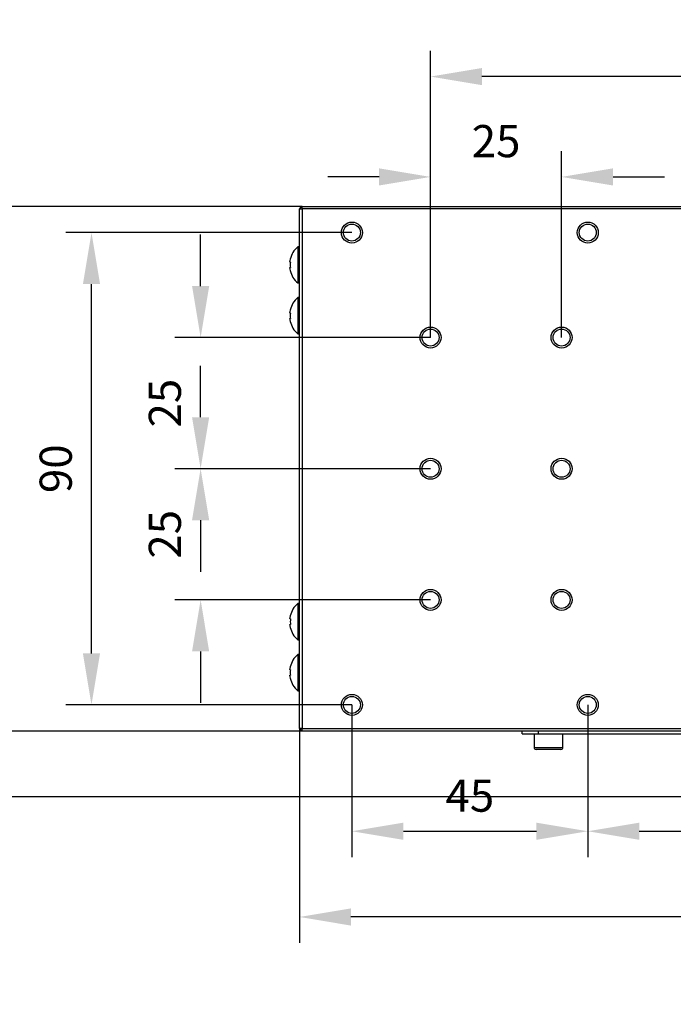
# Model space of a CAD drawing. Units: millimetres. Extents: x -67713 to 12318, y -7560 to 40105.
# Drawn here: x 12083 to 12133, y -7498 to -7421 of the extents above; entities that cross this region are included whole.
import ezdxf

# ---------------------------------------------------------------- set-up
doc = ezdxf.new("R2010")
doc.units = ezdxf.units.MM
doc.header["$LTSCALE"] = 10
doc.header["$PDMODE"] = 34
doc.layers.add('6文字层', color=3, linetype='Continuous')
doc.styles.add('TH-GBD2M', font='calibri.ttf', dxfattribs={"width": 0.8, "height": 2.5})
doc.dimstyles.new('TH-GBD2M', dxfattribs={"dimtxt": 2.5, "dimasz": 4, "dimexe": 2, "dimexo": 0, "dimgap": 1.5, "dimtad": 1, "dimdec": 4, "dimlfac": 0.1, "dimzin": 9, "dimdsep": 46, "dimtxsty": 'TH-GBD2M', "dimcen": 0, "dimclrt": 3, "dimadec": 0, "dimazin": 3, "dimtfac": 1, "dimtdec": 4, "dimtofl": 0, "dimtmove": 0, "dimatfit": 3, "dimfxl": 1, "dimtolj": 1, "dimtzin": 0, "dimarcsym": 0})

# ---------------------------------------------------------------- blocks, each defined once
blk = doc.blocks.new('*D1451')
at = {"layer": '6文字层', "color": 0, "lineweight": -2, "transparency": 16777216}
for p, q in [((12108.378, -7474.438), (12108.378, -7486.261)), ((12126.725, -7474.438), (12126.725, -7486.261)), ((12112.378, -7484.261), (12122.725, -7484.261))]:
    blk.add_line(p, q, dxfattribs=at)
at = {"layer": '6文字层', "color": 0, "transparency": 16777216}
for points in [[(12112.378, -7483.594), (12112.378, -7484.927), (12108.378, -7484.261)], [(12122.725, -7483.594), (12122.725, -7484.927), (12126.725, -7484.261)]]:
    blk.add_solid(points, dxfattribs=at)
at = {"layer": 'Defpoints', "color": 0, "transparency": 16777216}
for p in [(12108.378, -7474.438), (12126.725, -7474.438), (12126.725, -7484.261)]:
    blk.add_point(p, dxfattribs=at)
at = {"layer": '6文字层', "color": 3, "transparency": 16777216, "insert": (12117.551, -7481.493), "char_height": 2.5, "width": 2.93538, "attachment_point": 5, "style": 'TH-GBD2M'}
blk.add_mtext('\\A1;45', dxfattribs=at)
blk = doc.blocks.new('*D1452')
at = {"layer": '6文字层', "color": 0, "lineweight": -2, "transparency": 16777216}
for p, q in [((12126.725, -7474.438), (12126.725, -7486.261)), ((12163.42, -7474.438), (12163.42, -7486.261)), ((12130.725, -7484.261), (12159.42, -7484.261))]:
    blk.add_line(p, q, dxfattribs=at)
at = {"layer": '6文字层', "color": 0, "transparency": 16777216}
for points in [[(12130.725, -7483.594), (12130.725, -7484.927), (12126.725, -7484.261)], [(12159.42, -7483.594), (12159.42, -7484.927), (12163.42, -7484.261)]]:
    blk.add_solid(points, dxfattribs=at)
at = {"layer": 'Defpoints', "color": 0, "transparency": 16777216}
for p in [(12126.725, -7474.438), (12163.42, -7474.438), (12163.42, -7484.261)]:
    blk.add_point(p, dxfattribs=at)
at = {"layer": '6文字层', "color": 3, "transparency": 16777216, "insert": (12145.073, -7481.48), "char_height": 2.5, "attachment_point": 5, "style": 'TH-GBD2M'}
blk.add_mtext('\\A1;90', dxfattribs=at)
blk = doc.blocks.new('*D1454')
at = {"layer": '6文字层', "color": 0, "lineweight": -2, "transparency": 16777216}
for p, q in [((12104.301, -7476.273), (12104.301, -7492.922)), ((12185.845, -7476.273), (12185.845, -7492.922)), ((12181.845, -7490.922), (12108.301, -7490.922))]:
    blk.add_line(p, q, dxfattribs=at)
at = {"layer": '6文字层', "color": 0, "transparency": 16777216}
for points in [[(12108.301, -7490.255), (12108.301, -7491.589), (12104.301, -7490.922)], [(12181.845, -7490.255), (12181.845, -7491.589), (12185.845, -7490.922)]]:
    blk.add_solid(points, dxfattribs=at)
at = {"layer": 'Defpoints', "color": 0, "transparency": 16777216}
for p in [(12104.301, -7476.273), (12185.845, -7476.273), (12104.301, -7490.922)]:
    blk.add_point(p, dxfattribs=at)
at = {"layer": '6文字层', "color": 3, "transparency": 16777216, "insert": (12145.073, -7488.141), "char_height": 2.5, "attachment_point": 5, "style": 'TH-GBD2M'}
blk.add_mtext('\\A1;200', dxfattribs=at)
blk = doc.blocks.new('*D1457')
at = {"layer": '6文字层', "color": 0, "lineweight": -2, "transparency": 16777216}
for p, q in [((12114.494, -7445.897), (12114.494, -7423.621)), ((12175.652, -7445.897), (12175.652, -7423.621)), ((12171.652, -7425.621), (12118.494, -7425.621))]:
    blk.add_line(p, q, dxfattribs=at)
at = {"layer": '6文字层', "color": 0, "transparency": 16777216}
for points in [[(12118.494, -7424.954), (12118.494, -7426.288), (12114.494, -7425.621)], [(12171.652, -7424.954), (12171.652, -7426.288), (12175.652, -7425.621)]]:
    blk.add_solid(points, dxfattribs=at)
at = {"layer": 'Defpoints', "color": 0, "transparency": 16777216}
for p in [(12114.494, -7425.621), (12114.494, -7445.897), (12175.652, -7445.897)]:
    blk.add_point(p, dxfattribs=at)
at = {"layer": '6文字层', "color": 3, "transparency": 16777216, "insert": (12145.073, -7422.84), "char_height": 2.5, "attachment_point": 5, "style": 'TH-GBD2M'}
blk.add_mtext('\\A1;6*25=150', dxfattribs=at)
blk = doc.blocks.new('*D1458')
at = {"layer": '6文字层', "color": 0, "lineweight": -2, "transparency": 16777216}
for p, q in [((12114.494, -7445.897), (12114.494, -7431.416)), ((12124.687, -7445.897), (12124.687, -7431.416)), ((12110.494, -7433.416), (12106.494, -7433.416)), ((12128.687, -7433.416), (12132.687, -7433.416))]:
    blk.add_line(p, q, dxfattribs=at)
at = {"layer": '6文字层', "color": 0, "transparency": 16777216}
for points in [[(12110.494, -7432.749), (12110.494, -7434.082), (12114.494, -7433.416)], [(12128.687, -7432.749), (12128.687, -7434.082), (12124.687, -7433.416)]]:
    blk.add_solid(points, dxfattribs=at)
at = {"layer": 'Defpoints', "color": 0, "transparency": 16777216}
for p in [(12114.494, -7433.416), (12114.494, -7445.897), (12124.687, -7445.897)]:
    blk.add_point(p, dxfattribs=at)
at = {"layer": '6文字层', "color": 3, "transparency": 16777216, "insert": (12119.59, -7430.635), "char_height": 2.5, "attachment_point": 5, "style": 'TH-GBD2M'}
blk.add_mtext('\\A1;25', dxfattribs=at)
blk = doc.blocks.new('*D1459')
at = {"layer": '6文字层', "color": 0, "lineweight": -2, "transparency": 16777216}
for p, q in [((12096.613, -7441.897), (12096.613, -7437.897)), ((12114.494, -7445.897), (12094.613, -7445.897)), ((12114.494, -7456.09), (12094.613, -7456.09)), ((12096.613, -7460.09), (12096.613, -7464.09))]:
    blk.add_line(p, q, dxfattribs=at)
at = {"layer": '6文字层', "color": 0, "transparency": 16777216}
for points in [[(12095.946, -7441.897), (12097.28, -7441.897), (12096.613, -7445.897)], [(12095.946, -7460.09), (12097.28, -7460.09), (12096.613, -7456.09)]]:
    blk.add_solid(points, dxfattribs=at)
at = {"layer": 'Defpoints', "color": 0, "transparency": 16777216}
for p in [(12114.494, -7445.897), (12096.613, -7456.09), (12114.494, -7456.09)]:
    blk.add_point(p, dxfattribs=at)
at = {"layer": '6文字层', "color": 3, "transparency": 16777216, "insert": (12093.832, -7450.994), "char_height": 2.5, "attachment_point": 5, "rotation": 90, "style": 'TH-GBD2M'}
blk.add_mtext('\\A1;25', dxfattribs=at)
blk = doc.blocks.new('*D1460')
at = {"layer": '6文字层', "color": 0, "lineweight": -2, "transparency": 16777216}
for p, q in [((12096.613, -7452.09), (12096.613, -7448.09)), ((12114.494, -7456.09), (12094.613, -7456.09)), ((12114.494, -7466.284), (12094.613, -7466.284)), ((12096.613, -7470.284), (12096.613, -7474.284))]:
    blk.add_line(p, q, dxfattribs=at)
at = {"layer": '6文字层', "color": 0, "transparency": 16777216}
for points in [[(12095.946, -7452.09), (12097.28, -7452.09), (12096.613, -7456.09)], [(12095.946, -7470.284), (12097.28, -7470.284), (12096.613, -7466.284)]]:
    blk.add_solid(points, dxfattribs=at)
at = {"layer": 'Defpoints', "color": 0, "transparency": 16777216}
for p in [(12114.494, -7456.09), (12096.613, -7466.284), (12114.494, -7466.284)]:
    blk.add_point(p, dxfattribs=at)
at = {"layer": '6文字层', "color": 3, "transparency": 16777216, "insert": (12093.832, -7461.187), "char_height": 2.5, "attachment_point": 5, "rotation": 90, "style": 'TH-GBD2M'}
blk.add_mtext('\\A1;25', dxfattribs=at)
blk = doc.blocks.new('*D1461')
at = {"layer": '6文字层', "color": 0, "lineweight": -2, "transparency": 16777216}
for p, q in [((12108.378, -7437.743), (12086.125, -7437.743)), ((12088.125, -7470.438), (12088.125, -7441.743)), ((12108.378, -7474.438), (12086.125, -7474.438))]:
    blk.add_line(p, q, dxfattribs=at)
at = {"layer": '6文字层', "color": 0, "transparency": 16777216}
for points in [[(12087.458, -7441.743), (12088.791, -7441.743), (12088.125, -7437.743)], [(12087.458, -7470.438), (12088.791, -7470.438), (12088.125, -7474.438)]]:
    blk.add_solid(points, dxfattribs=at)
at = {"layer": 'Defpoints', "color": 0, "transparency": 16777216}
for p in [(12088.125, -7437.743), (12108.378, -7437.743), (12108.378, -7474.438)]:
    blk.add_point(p, dxfattribs=at)
at = {"layer": '6文字层', "color": 3, "transparency": 16777216, "insert": (12085.344, -7456.09), "char_height": 2.5, "attachment_point": 5, "rotation": 90, "style": 'TH-GBD2M'}
blk.add_mtext('\\A1;90', dxfattribs=at)
blk = doc.blocks.new('*D1462')
at = {"layer": '6文字层', "color": 0, "lineweight": -2, "transparency": 16777216}
for p, q in [((12104.504, -7435.704), (12079.287, -7435.704)), ((12081.287, -7472.477), (12081.287, -7439.704)), ((12104.504, -7476.477), (12079.287, -7476.477))]:
    blk.add_line(p, q, dxfattribs=at)
at = {"layer": '6文字层', "color": 0, "transparency": 16777216}
for points in [[(12080.621, -7439.704), (12081.954, -7439.704), (12081.287, -7435.704)], [(12080.621, -7472.477), (12081.954, -7472.477), (12081.287, -7476.477)]]:
    blk.add_solid(points, dxfattribs=at)
at = {"layer": 'Defpoints', "color": 0, "transparency": 16777216}
for p in [(12081.287, -7435.704), (12104.504, -7435.704), (12104.504, -7476.477)]:
    blk.add_point(p, dxfattribs=at)
at = {"layer": '6文字层', "color": 3, "transparency": 16777216, "insert": (12078.507, -7456.09), "char_height": 2.5, "attachment_point": 5, "rotation": 90, "style": 'TH-GBD2M'}
blk.add_mtext('\\A1;100', dxfattribs=at)
blk = doc.blocks.new('*D1463')
at = {"layer": '6文字层', "color": 0, "lineweight": -2, "transparency": 16777216}
for p, q in [((12081.287, -7472.477), (12081.287, -7468.477)), ((12104.504, -7476.477), (12079.287, -7476.477)), ((12136.714, -7481.573), (12079.287, -7481.573)), ((12081.287, -7485.573), (12081.287, -7497.707))]:
    blk.add_line(p, q, dxfattribs=at)
at = {"layer": '6文字层', "color": 0, "transparency": 16777216}
for points in [[(12080.621, -7472.477), (12081.954, -7472.477), (12081.287, -7476.477)], [(12080.621, -7485.573), (12081.954, -7485.573), (12081.287, -7481.573)]]:
    blk.add_solid(points, dxfattribs=at)
at = {"layer": 'Defpoints', "color": 0, "transparency": 16777216}
for p in [(12104.504, -7476.477), (12081.287, -7481.573), (12136.714, -7481.573)]:
    blk.add_point(p, dxfattribs=at)
at = {"layer": '6文字层', "color": 3, "transparency": 16777216, "insert": (12078.507, -7493.64), "char_height": 2.5, "attachment_point": 5, "rotation": 90, "style": 'TH-GBD2M'}
blk.add_mtext('\\A1;12.5', dxfattribs=at)

msp = doc.modelspace()

# ---------------------------------------------------------------- linework, layer by layer
at = {"color": 7, "linetype": 'Continuous', "lineweight": 25}
for p, q in [((12104.50437, -7435.70435), (12104.30051, -7435.90821)), ((12104.50437, -7435.90821), (12104.50437, -7435.70435)), ((12104.50437, -7435.70435), (12185.64119, -7435.70435)), ((12104.30051, -7476.27276), (12104.30051, -7435.90821)), ((12104.30051, -7435.90821), (12104.50437, -7435.90821)), ((12104.50437, -7435.90821), (12104.50437, -7476.27276)), ((12185.64119, -7435.90821), (12104.50437, -7435.90821)), ((12104.25974, -7438.84382), (12104.16082, -7438.84382)), ((12104.16082, -7438.84382), (12104.16082, -7441.6571)), ((12104.16082, -7441.6571), (12104.25974, -7441.6571)), ((12104.25974, -7442.79873), (12104.16066, -7442.79873)), ((12104.16066, -7442.79873), (12104.16066, -7445.61201)), ((12104.16066, -7445.61201), (12104.25974, -7445.61201)), ((12104.25974, -7466.56896), (12104.16066, -7466.56896)), ((12104.16066, -7466.56896), (12104.16066, -7469.38225)), ((12103.59074, -7467.53234), (12103.59546, -7467.53234)), ((12103.59546, -7468.41887), (12103.59075, -7468.41887)), ((12104.16066, -7469.38225), (12104.25974, -7469.38225)), ((12104.25974, -7470.52387), (12104.16082, -7470.52387)), ((12104.16082, -7470.52387), (12104.16082, -7473.33716)), ((12104.16082, -7473.33716), (12104.25974, -7473.33716)), ((12104.50437, -7476.27276), (12104.30051, -7476.27276)), ((12104.30051, -7476.27276), (12104.50437, -7476.47662)), ((12104.50437, -7476.27276), (12185.64119, -7476.27276)), ((12104.50437, -7476.47662), (12104.50437, -7476.27276)), ((12185.64119, -7476.47662), (12104.50437, -7476.47662)), ((12121.62872, -7476.68049), (12121.62872, -7476.47662)), ((12121.62872, -7476.68049), (12122.85189, -7476.68049)), ((12122.5461, -7476.68049), (12122.5461, -7477.75076)), ((12122.85189, -7476.47662), (12122.85189, -7476.68049)), ((12122.85189, -7476.68049), (12167.29367, -7476.68049)), ((12124.78858, -7477.75076), (12124.78858, -7476.68049))]:
    msp.add_line(p, q, dxfattribs=at)
at = {"color": 8, "linetype": 'Continuous', "lineweight": 25}
for p, q in [((12104.25974, -7438.84382), (12104.25974, -7441.6571)), ((12104.25974, -7442.79873), (12104.25974, -7445.61201)), ((12104.25974, -7470.52387), (12104.25974, -7473.33716)), ((12122.5461, -7477.75076), (12124.78858, -7477.75076))]:
    msp.add_line(p, q, dxfattribs=at)
at = {"color": 7, "linetype": 'Continuous', "lineweight": 25}
for centre, radius in [((12108.37774, -7437.74296), 0.81545), ((12108.37774, -7437.74296), 0.66092), ((12126.72526, -7437.74296), 0.81545), ((12126.72526, -7437.74296), 0.66092), ((12114.49358, -7445.89742), 0.81545), ((12114.49358, -7445.89742), 0.66092), ((12124.68665, -7445.89742), 0.81545), ((12124.68665, -7445.89742), 0.66092), ((12114.49358, -7456.09049), 0.81545), ((12114.49358, -7456.09049), 0.66092), ((12124.68665, -7456.09049), 0.81545), ((12124.68665, -7456.09049), 0.66092), ((12114.49358, -7466.28356), 0.81545), ((12124.68665, -7466.28356), 0.81545), ((12114.49358, -7466.28356), 0.66092), ((12124.68665, -7466.28356), 0.66092), ((12108.37774, -7474.43801), 0.81545), ((12108.37774, -7474.43801), 0.66092), ((12126.72526, -7474.43801), 0.81545), ((12126.72526, -7474.43801), 0.66092)]:
    msp.add_circle(centre, radius, dxfattribs=at)
for centre, radius, start, end in [((12105.40152, -7440.25032), 1.87552, 131.4160326, 166.2554729), ((12104.25974, -7438.88459), 0.04077, 0, 90), ((12105.40152, -7440.2506), 1.87552, 193.7547637, 228.5839674), ((12104.25974, -7441.61633), 0.04077, 270, 0), ((12105.40136, -7444.20523), 1.87552, 131.4160326, 166.2576576), ((12104.25974, -7442.8395), 0.04077, 0, 90), ((12105.40136, -7444.20551), 1.87552, 193.7525709, 228.5839674), ((12104.25974, -7445.57124), 0.04077, 270, 0), ((12105.40136, -7467.97547), 1.87552, 131.4160326, 166.2571599), ((12104.25974, -7466.60973), 0.04077, 0, 90), ((12105.40136, -7467.97574), 1.87552, 193.7527891, 228.5839674), ((12104.25974, -7469.34148), 0.04077, 270, 0), ((12105.40152, -7471.93038), 1.87552, 131.4160326, 166.2554729), ((12104.25974, -7470.56464), 0.04077, 0, 90), ((12105.40152, -7471.93065), 1.87552, 193.7547637, 228.5839674), ((12104.25974, -7473.29639), 0.04077, 270, 0), ((12122.699, -7477.75076), 0.1529, 180, 270), ((12124.63568, -7477.75076), 0.1529, 270, 0)]:
    msp.add_arc(centre, radius, start, end, dxfattribs=at)
for points in [[(12103.54963, -7440.04048), (12103.55854, -7439.96184), (12103.57241, -7439.88407), (12103.59123, -7439.8072)], [(12103.59123, -7440.04048), (12103.57241, -7440.04048), (12103.55854, -7440.04048), (12103.54963, -7440.04048)], [(12103.59123, -7440.04048), (12103.57499, -7440.18047), (12103.57499, -7440.32045), (12103.59123, -7440.46044)], [(12103.59123, -7440.69372), (12103.57241, -7440.61684), (12103.55854, -7440.53908), (12103.54963, -7440.46044)], [(12103.54963, -7440.46044), (12103.55854, -7440.46044), (12103.57241, -7440.46044), (12103.59123, -7440.46044)], [(12103.54947, -7443.99539), (12103.55838, -7443.91677), (12103.57224, -7443.83903), (12103.59105, -7443.76218)], [(12103.59105, -7443.99539), (12103.57224, -7443.99539), (12103.55838, -7443.99539), (12103.54947, -7443.99539)], [(12103.59105, -7443.99539), (12103.57482, -7444.13538), (12103.57482, -7444.27536), (12103.59105, -7444.41535)], [(12103.59105, -7444.64856), (12103.57224, -7444.57171), (12103.55838, -7444.49397), (12103.54947, -7444.41535)], [(12103.54947, -7444.41535), (12103.55838, -7444.41535), (12103.57224, -7444.41535), (12103.59105, -7444.41535)], [(12103.58736, -7467.53234), (12103.56858, -7467.60922), (12103.55474, -7467.68699), (12103.54585, -7467.76563)], [(12103.55376, -7467.76563), (12103.56269, -7467.68698), (12103.57659, -7467.60922), (12103.59546, -7467.53234)], [(12103.59997, -7467.76563), (12103.57959, -7467.76563), (12103.56419, -7467.76563), (12103.55376, -7467.76563)], [(12103.59997, -7467.76563), (12103.58365, -7467.90561), (12103.58365, -7468.0456), (12103.59997, -7468.18558)], [(12103.54585, -7468.18558), (12103.55474, -7468.26422), (12103.56858, -7468.34199), (12103.58736, -7468.41887)], [(12103.59546, -7468.41887), (12103.57659, -7468.34199), (12103.56269, -7468.26423), (12103.55376, -7468.18558)], [(12103.55376, -7468.18558), (12103.56419, -7468.18558), (12103.57959, -7468.18558), (12103.59997, -7468.18558)], [(12103.54963, -7471.72054), (12103.55854, -7471.64189), (12103.57241, -7471.56413), (12103.59123, -7471.48725)], [(12103.59123, -7471.72054), (12103.57241, -7471.72054), (12103.55854, -7471.72054), (12103.54963, -7471.72054)], [(12103.59123, -7472.37378), (12103.57241, -7472.2969), (12103.55854, -7472.21914), (12103.54963, -7472.14049)], [(12103.54963, -7472.14049), (12103.55854, -7472.14049), (12103.57241, -7472.14049), (12103.59123, -7472.14049)], [(12103.59123, -7471.72054), (12103.57499, -7471.86052), (12103.57499, -7472.00051), (12103.59123, -7472.14049)]]:
    msp.add_open_spline(points, degree=3, dxfattribs=at)
msp.add_open_spline([(12124.63568, -7477.90365), (12124.63568, -7477.90365), (12124.20178, -7477.90365), (12123.1329, -7477.90365), (12122.699, -7477.90365), (12122.699, -7477.90365)], degree=3, knots=[0, 0, 0, 0, 0.5, 0.5, 1, 1, 1, 1], dxfattribs=at)

# ---------------------------------------------------------------- dimensions: what is measured, and where the dimension line sits
at = {"layer": '6文字层'}
for base, p1, p2, text, picture, middle in [((12114.49358, -7425.62094), (12175.65199, -7445.89742), (12114.49358, -7445.89742), '6*25=150', '*D1457', (12145.07278, -7422.84017)), ((12114.49358, -7433.41564), (12124.68665, -7445.89742), (12114.49358, -7445.89742), '25', '*D1458', (12119.59011, -7430.63487)), ((12126.72526, -7484.26082), (12108.37774, -7474.43801), (12126.72526, -7474.43801), '45', '*D1451', (12117.5515, -7481.49255)), ((12163.4203, -7484.26082), (12126.72526, -7474.43801), (12163.4203, -7474.43801), '90', '*D1452', (12145.07278, -7481.48005)), ((12104.30051, -7490.92193), (12185.84505, -7476.27276), (12104.30051, -7476.27276), '200', '*D1454', (12145.07278, -7488.14116))]:
    dim = msp.add_linear_dim(base=base, p1=p1, p2=p2, text=text, dimstyle='TH-GBD2M', dxfattribs=at)
    dim.commit()
    dim.dimension.update_dxf_attribs({"geometry": picture, "text_midpoint": middle})
for base, p1, p2, text, picture, middle in [((12081.28734, -7435.70435), (12104.50437, -7476.47662), (12104.50437, -7435.70435), '100', '*D1462', (12078.50657, -7456.09049)), ((12088.12479, -7437.74296), (12108.37774, -7474.43801), (12108.37774, -7437.74296), '90', '*D1461', (12085.34402, -7456.09049)), ((12096.61311, -7456.09049), (12114.49358, -7445.89742), (12114.49358, -7456.09049), '25', '*D1459', (12093.83234, -7450.99395)), ((12096.61311, -7466.28356), (12114.49358, -7456.09049), (12114.49358, -7466.28356), '25', '*D1460', (12093.83234, -7461.18702)), ((12081.28734, -7481.57316), (12104.50437, -7476.47662), (12136.71447, -7481.57316), '12.5', '*D1463', (12078.50657, -7493.64008))]:
    dim = msp.add_linear_dim(base=base, p1=p1, p2=p2, angle=90, text=text, dimstyle='TH-GBD2M', dxfattribs=at)
    dim.commit()
    dim.dimension.update_dxf_attribs({"geometry": picture, "text_midpoint": middle})

doc.saveas('drawing.dxf')
